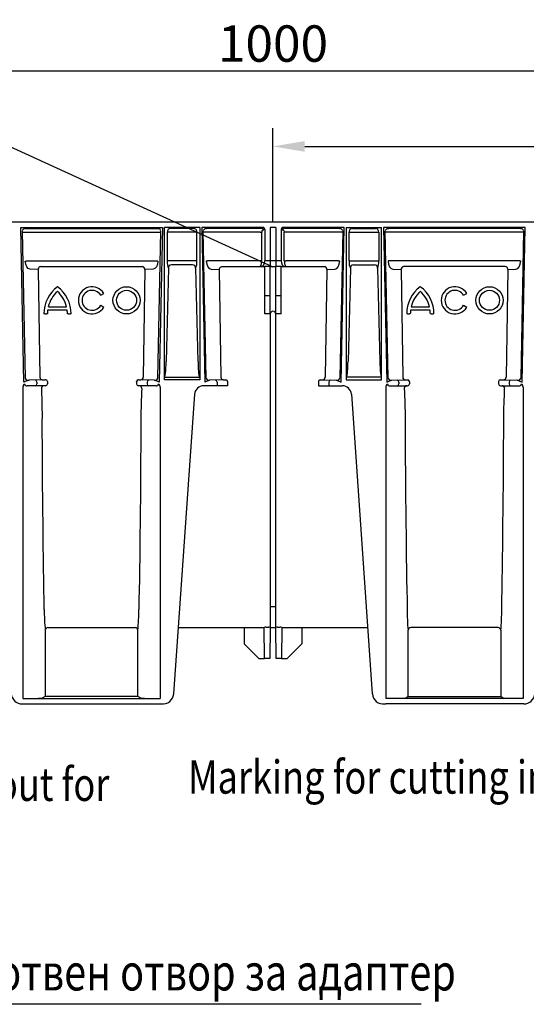
# Model space of a CAD drawing. Extents: x 51 to 2155, y -403 to 1093.
# Drawn here: x 422 to 701, y 508 to 1050 of the extents above; entities that cross this region are included whole.
import ezdxf

# ---------------------------------------------------------------- set-up
doc = ezdxf.new("R2010")
doc.units = 0
doc.header["$LTSCALE"] = 5
doc.header["$MEASUREMENT"] = 0
doc.layers.get('DEFPOINTS').update_dxf_attribs({"linetype": 'CONTINUOUS'})
for name, color, linetype in [('BEMASS', 2, 'CONTINUOUS'), ('DUENN-18', 10, 'CONTINUOUS'), ('ENGLISH', 10, 'CONTINUOUS'), ('SICHTBAR', 10, 'CONTINUOUS'), ('TEXT35', 2, 'CONTINUOUS')]:
    doc.layers.add(name, color=color, linetype=linetype)
doc.styles.add('ACO', font='trebuc.ttf', dxfattribs={"width": 0.8})
doc.styles.add('BEMSTIL', font='isocp3.shx', dxfattribs={"width": 0.8})
doc.dimstyles.new('BEMASS', dxfattribs={"dimtxt": 4, "dimasz": 3.5, "dimexe": 2, "dimexo": 0, "dimgap": 1, "dimtad": 1, "dimdec": 0, "dimtxsty": 'BEMSTIL', "dimcen": 3, "dimclrd": 256, "dimclre": 256, "dimclrt": 256, "dimazin": 3, "dimtfac": 0.875, "dimtdec": 0, "dimtmove": 0, "dimatfit": 3, "dimtolj": 1})

# ---------------------------------------------------------------- blocks, each defined once
blk = doc.blocks.new('*D6')
at = {"layer": 'BEMASS'}
for p, q in [((61.3, 938.26), (61.3, 1031.47)), ((1061.3, 938.26), (1061.3, 1031.47)), ((78.8, 1021.47), (1043.8, 1021.47))]:
    blk.add_line(p, q, dxfattribs=at)
for points in [[(78.8, 1024.39), (78.8, 1018.56), (61.3, 1021.47)], [(1043.8, 1024.39), (1043.8, 1018.56), (1061.3, 1021.47)]]:
    blk.add_solid(points, dxfattribs=at)
at = {"layer": 'DEFPOINTS', "color": 0}
for p in [(1061.3, 1021.47), (61.3, 938.26), (1061.3, 938.26)]:
    blk.add_point(p, dxfattribs=at)
at = {"layer": 'BEMASS', "insert": (561.3, 1036.47), "char_height": 20, "attachment_point": 5, "style": 'BEMSTIL'}
blk.add_mtext('\\A1;1000', dxfattribs=at)
blk = doc.blocks.new('*D7')
at = {"layer": 'BEMASS'}
for p, q in [((561.3, 938.26), (561.3, 989.9)), ((1061.3, 976), (1061.3, 989.9)), ((578.8, 979.9), (1043.8, 979.9))]:
    blk.add_line(p, q, dxfattribs=at)
for points in [[(578.8, 982.82), (578.8, 976.98), (561.3, 979.9)], [(1043.8, 982.82), (1043.8, 976.98), (1061.3, 979.9)]]:
    blk.add_solid(points, dxfattribs=at)
at = {"layer": 'DEFPOINTS', "color": 0}
for p in [(1061.3, 979.9), (1061.3, 976), (561.3, 938.26)]:
    blk.add_point(p, dxfattribs=at)
at = {"layer": 'BEMASS', "insert": (811.3, 994.9), "char_height": 20, "attachment_point": 5, "style": 'BEMSTIL'}
blk.add_mtext('\\A1;500', dxfattribs=at)

msp = doc.modelspace()

# ---------------------------------------------------------------- linework, layer by layer
at = {"layer": 'DUENN-18'}
for p, q in [((423.49, 933.38), (425.13, 852.42)), ((425.23, 934.76), (497.88, 934.76)), ((426.1, 932.76), (499.6, 932.76)), ((497.98, 852.42), (499.61, 933.38)), ((503.1, 932.76), (503.1, 916.9)), ((504.98, 932.76), (503.1, 932.76)), ((517.63, 934.76), (504.98, 934.76)), ((517.63, 932.76), (504.98, 932.76)), ((519.51, 932.76), (517.63, 932.76)), ((519.51, 916.9), (519.51, 932.76)), ((524.63, 852.42), (522.99, 933.38)), ((554.2, 932.76), (523.01, 932.76)), ((555.36, 934.76), (524.73, 934.76)), ((554.2, 932.76), (555.07, 932.76)), ((555.07, 932.76), (555.07, 916.9)), ((556.22, 933.76), (555.65, 933.76)), ((566.96, 933.76), (566.38, 933.76)), ((597.88, 934.76), (567.25, 934.76)), ((567.53, 916.9), (567.53, 932.76)), ((597, 932.76), (567.53, 932.76)), ((599.61, 933.38), (597.98, 852.42)), ((603.1, 916.9), (603.1, 932.76)), ((603.1, 932.76), (604.98, 932.76)), ((604.98, 934.76), (617.63, 934.76)), ((604.98, 932.76), (617.63, 932.76)), ((617.63, 932.76), (619.51, 932.76)), ((619.51, 932.76), (619.51, 916.9)), ((624.63, 852.42), (622.99, 933.38)), ((696.5, 932.76), (623.01, 932.76)), ((697.38, 934.76), (624.73, 934.76)), ((699.11, 933.38), (697.48, 852.42)), ((426.42, 916.9), (497.98, 916.9)), ((504.98, 916.9), (503.1, 916.9)), ((517.63, 916.9), (504.98, 916.9)), ((519.51, 916.9), (517.63, 916.9)), ((555.07, 916.9), (525.92, 916.9)), ((567.53, 916.9), (568.4, 916.9)), ((596.68, 916.9), (568.4, 916.9)), ((603.1, 916.9), (604.98, 916.9)), ((604.98, 916.9), (617.63, 916.9)), ((617.63, 916.9), (619.51, 916.9)), ((696.18, 916.9), (624.62, 916.9)), ((432.15, 912.24), (427.77, 912.37)), ((432.28, 912.18), (432.28, 912.37)), ((432.28, 912.18), (433.18, 852.98)), ((433.58, 913.9), (489.52, 913.9)), ((490.82, 912.18), (489.92, 852.98)), ((490.82, 912.18), (490.82, 912.55)), ((495.33, 912.37), (490.82, 912.23)), ((503.84, 912.87), (502.54, 861.7)), ((517.11, 914.79), (505.5, 914.79)), ((518.76, 912.87), (520.06, 861.7)), ((527.27, 912.37), (531.65, 912.24)), ((531.78, 912.18), (531.78, 912.42)), ((531.78, 912.18), (532.68, 852.98)), ((556.8, 913.76), (533.08, 913.76)), ((589.65, 913.76), (565.8, 913.76)), ((590.82, 912.18), (589.92, 852.98)), ((590.95, 912.24), (595.33, 912.37)), ((603.84, 912.87), (602.54, 861.7)), ((605.5, 914.79), (617.11, 914.79)), ((618.76, 912.87), (620.06, 861.7)), ((627.27, 912.37), (631.78, 912.23)), ((631.78, 912.18), (631.78, 912.55)), ((631.78, 912.18), (632.68, 852.98)), ((689.02, 913.9), (633.08, 913.9)), ((690.32, 912.18), (689.42, 852.98)), ((690.32, 912.18), (690.32, 912.37)), ((690.45, 912.24), (694.83, 912.37)), ((466.56, 898.01), (468.3, 899.01)), ((666.06, 898.01), (667.8, 899.01)), ((448.18, 889.76), (437.42, 889.76)), ((437.79, 891.76), (447.82, 891.76)), ((466.56, 892.51), (468.3, 891.51)), ((647.68, 889.76), (636.92, 889.76)), ((637.29, 891.76), (647.32, 891.76)), ((666.06, 892.51), (667.8, 891.51)), ((435.8, 887.76), (435.3, 887.76)), ((435.8, 887.76), (436.8, 887.76)), ((437.3, 887.76), (436.8, 887.76)), ((448.8, 887.76), (448.3, 887.76)), ((448.8, 887.76), (449.8, 887.76)), ((450.3, 887.76), (449.8, 887.76)), ((635.3, 887.76), (634.8, 887.76)), ((635.3, 887.76), (636.3, 887.76)), ((636.8, 887.76), (636.3, 887.76)), ((648.3, 887.76), (647.8, 887.76)), ((648.3, 887.76), (649.3, 887.76)), ((649.8, 887.76), (649.3, 887.76)), ((431.52, 850.32), (431.52, 849.26)), ((492.08, 850.32), (492.08, 849.26)), ((501.91, 852.96), (520.69, 852.96)), ((530.52, 850.32), (530.52, 848.26)), ((592.08, 850.32), (592.08, 848.26)), ((620.69, 852.96), (601.91, 852.96)), ((630.52, 850.32), (630.52, 849.26)), ((691.08, 850.32), (691.08, 849.26)), ((433.94, 846.76), (434.42, 830.17)), ((437.59, 715.26), (485.51, 715.26)), ((685.01, 715.26), (637.09, 715.26)), ((436.09, 713.76), (436.09, 677.29)), ((487.01, 677.29), (487.01, 713.76)), ((635.59, 677.29), (635.59, 713.76)), ((686.51, 713.76), (686.51, 677.29)), ((436.09, 677.29), (434.42, 676.46)), ((487.01, 677.29), (436.09, 677.29)), ((488.68, 676.46), (487.01, 677.29)), ((633.92, 676.46), (635.59, 677.29)), ((635.59, 677.29), (686.51, 677.29)), ((686.51, 677.29), (688.18, 676.46))]:
    msp.add_line(p, q, dxfattribs=at)
at = {"layer": 'DUENN-18', "flags": 128}
for points in [[(423.51, 932.71), (424.91, 932.74), (425.04, 932.74), (425.19, 932.75), (425.35, 932.75), (425.53, 932.75), (425.72, 932.76), (425.91, 932.76), (426.1, 932.76)], [(599.6, 932.71), (598.19, 932.74), (598.06, 932.74), (597.91, 932.75), (597.75, 932.75), (597.57, 932.75), (597.39, 932.76), (597.2, 932.76), (597, 932.76)], [(699.1, 932.71), (697.69, 932.74), (697.56, 932.74), (697.41, 932.75), (697.25, 932.75), (697.07, 932.75), (696.89, 932.76), (696.7, 932.76), (696.5, 932.76)], [(425.13, 916.87), (425.23, 916.87), (425.36, 916.88), (425.51, 916.88), (425.67, 916.88), (425.85, 916.89), (426.04, 916.89), (426.23, 916.89), (426.42, 916.9)], [(525.92, 916.9), (525.73, 916.89), (525.54, 916.89), (525.35, 916.89), (525.17, 916.88), (525.01, 916.88), (524.86, 916.88), (524.73, 916.87), (524.63, 916.87)], [(597.98, 916.87), (597.87, 916.87), (597.74, 916.88), (597.59, 916.88), (597.43, 916.88), (597.25, 916.89), (597.07, 916.89), (596.88, 916.89), (596.68, 916.9)], [(697.48, 916.87), (697.37, 916.87), (697.24, 916.88), (697.09, 916.88), (696.93, 916.88), (696.75, 916.89), (696.57, 916.89), (696.38, 916.89), (696.18, 916.9)]]:
    msp.add_lwpolyline(points, dxfattribs=at)
at = {"layer": 'DUENN-18'}
for centre, radius in [((480.8, 895.26), 7.5), ((480.8, 895.26), 5.5), ((680.3, 895.26), 7.5), ((680.3, 895.26), 5.5)]:
    msp.add_circle(centre, radius, dxfattribs=at)
for centre, radius, start, end in [((425.21, 933.12), 1.74, 103.8682, 171.1049), ((425.22, 937.34), 2.58, 260.3531, 270.0813), ((497.88, 937.34), 2.58, 269.919, 279.6465), ((497.9, 933.12), 1.74, 8.8953, 76.1313), ((505.04, 932.82), 1.94, 91.8363, 181.7253), ((517.57, 932.82), 1.94, 358.2747, 88.1637), ((524.71, 933.12), 1.74, 103.8687, 171.1045), ((524.72, 937.34), 2.58, 260.3534, 270.0811), ((555.29, 933.83), 0.94, 356.1888, 85.598), ((567.32, 933.83), 0.94, 94.402, 183.8112), ((597.88, 937.34), 2.58, 269.9189, 279.6466), ((597.9, 933.12), 1.74, 8.8955, 76.1313), ((605.04, 932.82), 1.94, 91.8363, 181.7253), ((617.57, 932.82), 1.94, 358.2747, 88.1637), ((624.71, 933.12), 1.74, 103.8687, 171.1047), ((624.72, 937.34), 2.58, 260.3535, 270.081), ((697.38, 937.34), 2.58, 269.9187, 279.6469), ((697.4, 933.12), 1.74, 8.8951, 76.1318), ((512.58, 916.56), 9.49, 177.9768, 202.9143), ((509.75, 916.61), 9.76, 337.4303, 1.6785), ((549.43, 916.76), 5.64, 329.9283, 1.3827), ((573.17, 916.76), 5.64, 178.6173, 210.0717), ((612.85, 916.61), 9.76, 178.3215, 202.5697), ((610.02, 916.56), 9.49, 337.0857, 2.0232), ((432.14, 912.03), 0.208, 45.2776, 86.3694), ((433.71, 912.47), 1.43, 95.0733, 184.1197), ((489.04, 912.14), 1.82, 13.1131, 74.8149), ((505.6, 913.03), 1.77, 93.4062, 185.2095), ((516.96, 912.99), 1.81, 356.0635, 85.3206), ((531.64, 912.03), 0.208, 45.2778, 86.3662), ((533.56, 912), 1.82, 105.185, 166.887), ((589.53, 912.34), 1.43, 355.8798, 84.9269), ((590.96, 912.03), 0.208, 93.6338, 134.7222), ((605.65, 912.99), 1.81, 94.6794, 183.9365), ((617, 913.03), 1.77, 354.7905, 86.5938), ((633.56, 912.14), 1.82, 105.1851, 166.8869), ((688.89, 912.47), 1.43, 355.8803, 84.9267), ((690.46, 912.03), 0.208, 93.6306, 134.7224), ((454.05, 887.76), 18.75, 126.8699, 180), ((454.05, 887.76), 16.75, 132.1939, 166.1839), ((431.55, 887.76), 18.75, 0, 53.1301), ((431.55, 887.76), 16.75, 13.8161, 47.8061), ((461.8, 895.26), 7.5, 30, 330), ((461.8, 895.26), 5.5, 30, 330), ((653.55, 887.76), 18.75, 126.8699, 180), ((653.55, 887.76), 16.75, 132.1939, 166.1839), ((631.05, 887.76), 18.75, 0, 53.1301), ((631.05, 887.76), 16.75, 13.8161, 47.8061), ((661.3, 895.26), 7.5, 30, 330), ((661.3, 895.26), 5.5, 30, 330), ((454.05, 887.76), 16.75, 173.1424, 180), ((431.55, 887.76), 16.75, 0, 6.8576), ((653.55, 887.76), 16.75, 173.1424, 180), ((631.05, 887.76), 16.75, 0, 6.8576), ((442.46, 861.65), 60.08, 351.6804, 0.0461), ((584.44, 861.96), 64.37, 180.2335, 188.0399), ((538.17, 861.96), 64.37, 351.9601, 359.7665), ((680.14, 861.65), 60.08, 179.9539, 188.3196), ((426.89, 852.93), 1.84, 195.9441, 255.2102), ((430.57, 850.37), 0.95, 356.7748, 85.0203), ((434.6, 852.92), 1.42, 177.6738, 265.113), ((488.5, 852.92), 1.42, 274.8871, 2.3263), ((493.03, 850.37), 0.95, 94.9806, 183.2242), ((496.21, 852.93), 1.84, 284.79, 344.0555), ((526.39, 852.93), 1.84, 195.9447, 255.2101), ((529.57, 850.37), 0.95, 356.7758, 85.0192), ((534.1, 852.92), 1.42, 177.6737, 265.1129), ((588.5, 852.92), 1.42, 274.8871, 2.3263), ((593.03, 850.37), 0.95, 94.9808, 183.2242), ((596.21, 852.93), 1.84, 284.7899, 344.0553), ((626.39, 852.93), 1.84, 195.9445, 255.21), ((629.57, 850.37), 0.95, 356.7758, 85.0194), ((634.1, 852.92), 1.42, 177.6737, 265.1129), ((688, 852.92), 1.42, 274.887, 2.3262), ((692.03, 850.37), 0.95, 94.9797, 183.2252), ((695.71, 852.93), 1.84, 284.7898, 344.0559), ((430.58, 849.2), 0.94, 274.4017, 3.8116), ((435.42, 846.79), 1.48, 90.9456, 180.9165), ((487.69, 846.79), 1.48, 359.0839, 89.0543), ((493.02, 849.2), 0.94, 176.1887, 265.598), ((629.58, 849.2), 0.94, 274.402, 3.8113), ((634.92, 846.79), 1.48, 90.9457, 180.9161), ((687.19, 846.79), 1.48, 359.0835, 89.0544), ((692.02, 849.2), 0.94, 176.1884, 265.5983), ((536.52, 724.07), 100.95, 179.3236, 185.8565), ((386.59, 724.07), 100.95, 354.1433, 0.6766), ((736.01, 724.07), 100.95, 179.3234, 185.8567), ((586.09, 724.07), 100.95, 354.1435, 0.6764), ((437.59, 713.77), 1.5, 89.9999, 180.0052), ((485.51, 713.77), 1.5, 359.9932, 90.0017), ((637.09, 713.77), 1.5, 89.9983, 180.0068), ((685.01, 713.77), 1.5, 359.9948, 90.0001), ((432.59, 702.63), 26.23, 269.6087, 273.996), ((490.51, 702.63), 26.23, 266.0041, 270.3912), ((632.09, 702.63), 26.23, 269.6088, 273.9959), ((690.01, 702.63), 26.23, 266.004, 270.3913)]:
    msp.add_arc(centre, radius, start, end, dxfattribs=at)
for centre, major_axis, ratio, start_param, end_param in [((555.65, 932.76), (0, 1), 0.57735, 0, 1.570796), ((566.96, 932.76), (0, 1), 0.57735, 4.712389, 6.283185), ((527.22, 916.87), (-0.14, 4.5), 0.576999, 1.553359, 3.106702), ((595.38, 916.87), (0.14, 4.5), 0.576999, 3.176483, 4.729826), ((627.22, 916.87), (-0.14, 4.5), 0.576999, 1.553359, 3.106702), ((694.88, 916.87), (0.14, 4.5), 0.576999, 3.176483, 4.729826), ((637.52, 886.76), (0, 213.83), 0.017455, 1.83866, 2.426895), ((684.58, 886.76), (0, 213.83), 0.017455, 3.856291, 4.444525)]:
    msp.add_ellipse(centre, major_axis=major_axis, ratio=ratio, start_param=start_param, end_param=end_param, dxfattribs=at)
at = {"layer": 'DUENN-18', "extrusion": (0, 0, -1)}
for centre, major_axis, ratio, start_param, end_param in [((427.72, 916.87), (-0.14, 4.5), 0.576999, 3.176483, 4.729826), ((495.38, 916.87), (0.14, 4.5), 0.576999, 1.553359, 3.106702), ((438.02, 886.76), (0, 213.83), 0.017455, 3.856291, 4.444525), ((485.08, 886.76), (0, 213.83), 0.017455, 1.83866, 2.426895)]:
    msp.add_ellipse(centre, major_axis=major_axis, ratio=ratio, start_param=start_param, end_param=end_param, dxfattribs=at)
at = {"layer": 'DUENN-18'}
for points in [[(489.16, 846.76), (488.91, 841.19), (488.71, 835.66), (488.68, 830.17)], [(633.44, 846.76), (633.69, 841.19), (633.9, 835.66), (633.92, 830.17)], [(688.18, 830.17), (688.21, 835.66), (688.41, 841.19), (688.66, 846.76)]]:
    msp.add_open_spline(points, degree=3, dxfattribs=at)
at = {"layer": 'SICHTBAR'}
for p, q in [((1061.3, 938.26), (61.3, 938.26)), ((424.3, 850.28), (422.59, 935.26)), ((422.59, 935.26), (500.51, 935.26)), ((500.51, 935.26), (498.8, 850.28)), ((501.6, 851.57), (501.6, 935.26)), ((521, 935.26), (501.6, 935.26)), ((521, 935.26), (521, 851.57)), ((522.09, 935.26), (523.8, 850.28)), ((556.22, 935.26), (522.09, 935.26)), ((556.8, 934.15), (556.8, 916.96)), ((559.8, 935.26), (559.8, 916.96)), ((562.8, 935.26), (559.8, 935.26)), ((562.8, 935.26), (562.8, 916.96)), ((565.8, 934.15), (565.8, 916.96)), ((600.51, 935.26), (566.38, 935.26)), ((598.8, 850.28), (600.51, 935.26)), ((601.6, 935.26), (621, 935.26)), ((601.6, 935.26), (601.6, 851.57)), ((621, 851.57), (621, 935.26)), ((622.09, 935.26), (623.8, 850.28)), ((700.01, 935.26), (622.09, 935.26)), ((698.3, 850.28), (700.01, 935.26)), ((559.8, 916.96), (556.8, 916.96)), ((559.8, 916.96), (559.8, 913.96)), ((562.8, 916.9), (559.8, 916.9)), ((562.8, 916.96), (562.8, 913.96)), ((565.8, 916.96), (562.8, 916.96)), ((555.1, 913.96), (554.31, 913.93)), ((559.8, 913.79), (556.8, 913.79)), ((556.8, 897.76), (556.8, 913.79)), ((559.8, 913.96), (559.8, 913.9)), ((559.8, 897.76), (559.8, 913.79)), ((562.8, 913.76), (559.8, 913.76)), ((562.8, 913.96), (562.8, 913.9)), ((565.8, 913.79), (562.8, 913.79)), ((562.8, 897.76), (562.8, 913.79)), ((565.8, 897.76), (565.8, 913.79)), ((567.5, 913.96), (568.29, 913.93)), ((559.8, 897.76), (556.8, 897.76)), ((556.8, 897.01), (556.8, 897.76)), ((556.8, 887.76), (556.8, 897.01)), ((559.8, 897.01), (559.8, 897.76)), ((559.8, 887.76), (559.8, 897.01)), ((565.8, 897.76), (562.8, 897.76)), ((562.8, 897.01), (562.8, 897.76)), ((562.8, 887.76), (562.8, 897.01)), ((565.8, 897.01), (565.8, 897.76)), ((565.8, 887.76), (565.8, 897.01)), ((559.8, 887.76), (556.8, 887.76)), ((559.8, 887.76), (559.8, 886.76)), ((559.8, 886.76), (559.8, 726.39)), ((565.8, 887.76), (562.8, 887.76)), ((562.8, 886.76), (562.8, 887.76)), ((562.8, 726.39), (562.8, 886.76)), ((434.48, 851.5), (427.11, 851.28)), ((427.11, 851.28), (427.19, 851.28)), ((436.31, 851.56), (436, 851.56)), ((437.31, 850.57), (437.31, 850.51)), ((437.31, 850.51), (437.31, 849.26)), ((486.29, 850.51), (486.29, 850.57)), ((486.29, 850.51), (486.29, 849.26)), ((495.98, 851.28), (488.62, 851.5)), ((521, 851.57), (501.6, 851.57)), ((533.98, 851.5), (526.63, 851.28)), ((536.31, 850.57), (536.31, 850.51)), ((536.31, 850.51), (536.31, 848.26)), ((586.29, 850.57), (586.29, 850.51)), ((586.29, 850.51), (586.29, 848.26)), ((588.62, 851.5), (595.98, 851.28)), ((601.6, 851.57), (621, 851.57)), ((626.63, 851.28), (633.98, 851.5)), ((636.31, 850.51), (636.31, 850.57)), ((636.31, 850.51), (636.31, 849.26)), ((685.29, 850.57), (685.29, 850.51)), ((685.29, 850.51), (685.29, 849.26)), ((686.29, 851.56), (686.61, 851.56)), ((688.12, 851.5), (695.49, 851.28)), ((695.49, 851.28), (695.42, 851.28)), ((423.8, 847.48), (423.8, 676.26)), ((427.19, 848.26), (426.11, 848.26)), ((430.65, 848.26), (427.19, 848.26)), ((435.78, 848.26), (430.65, 848.26)), ((436.31, 848.26), (435.78, 848.26)), ((487.83, 848.26), (487.29, 848.26)), ((492.95, 848.26), (487.83, 848.26)), ((496.42, 848.26), (492.95, 848.26)), ((496.99, 848.26), (496.42, 848.26)), ((499.3, 847.48), (499.3, 676.26)), ((526.19, 848.26), (523.2, 848.26)), ((530.52, 848.26), (526.19, 848.26)), ((535.64, 848.26), (530.52, 848.26)), ((536.31, 848.26), (535.64, 848.26)), ((586.29, 848.26), (586.96, 848.26)), ((586.96, 848.26), (592.08, 848.26)), ((592.08, 848.26), (596.42, 848.26)), ((596.42, 848.26), (599.4, 848.26)), ((623.3, 847.48), (623.3, 676.26)), ((625.61, 848.26), (626.19, 848.26)), ((626.19, 848.26), (629.65, 848.26)), ((629.65, 848.26), (634.78, 848.26)), ((634.78, 848.26), (635.31, 848.26)), ((686.29, 848.26), (686.83, 848.26)), ((686.83, 848.26), (691.95, 848.26)), ((691.95, 848.26), (695.42, 848.26)), ((695.42, 848.26), (696.49, 848.26)), ((698.8, 847.48), (698.8, 676.26)), ((518.21, 843.61), (506.69, 678.85)), ((604.39, 843.61), (615.91, 678.85)), ((562.8, 726.77), (559.8, 726.77)), ((559.8, 726.39), (559.8, 715.26)), ((562.8, 715.26), (562.8, 726.39)), ((509.24, 715.25), (545.45, 715.25)), ((545.45, 715.28), (556.45, 715.28)), ((545.45, 715.28), (545.53, 706.34)), ((556.6, 698.26), (556.45, 715.4)), ((557.45, 715.49), (558.75, 715.49)), ((559.75, 715.4), (559.6, 698.26)), ((559.75, 715.25), (562.85, 715.25)), ((559.8, 715.26), (562.8, 715.26)), ((563, 698.26), (562.85, 715.4)), ((563.85, 715.49), (565.15, 715.49)), ((566.15, 715.4), (566, 698.26)), ((566.15, 715.28), (577.15, 715.28)), ((577.15, 715.28), (577.07, 706.34)), ((577.15, 715.25), (613.37, 715.25)), ((545.53, 706.34), (553.6, 698.26)), ((569, 698.26), (577.07, 706.34)), ((553.6, 698.26), (556.6, 698.26)), ((559.6, 698.26), (556.6, 698.26)), ((556.6, 698.26), (556.6, 698.26)), ((559.6, 698.26), (559.6, 698.26)), ((566, 698.26), (563, 698.26)), ((563, 698.26), (563, 698.26)), ((566, 698.26), (566, 698.26)), ((566, 698.26), (569, 698.26)), ((423.4, 673.26), (499.33, 673.26)), ((423.8, 676.26), (499.3, 676.26)), ((699.21, 673.26), (623.27, 673.26)), ((698.8, 676.26), (623.3, 676.26))]:
    msp.add_line(p, q, dxfattribs=at)
at = {"layer": 'SICHTBAR', "flags": 128}
for points in [[(426.42, 851.15), (426.18, 851.05), (425.88, 850.92), (425.53, 850.78), (425.14, 850.62), (424.73, 850.46), (424.3, 850.28)], [(498.8, 850.28), (498.38, 850.46), (497.96, 850.62), (497.58, 850.78), (497.23, 850.92), (496.92, 851.05), (496.68, 851.15)], [(525.92, 851.15), (525.68, 851.05), (525.38, 850.92), (525.03, 850.78), (524.64, 850.62), (524.23, 850.46), (523.8, 850.28)], [(596.68, 851.15), (596.92, 851.05), (597.23, 850.92), (597.58, 850.78), (597.96, 850.62), (598.38, 850.46), (598.8, 850.28)], [(623.8, 850.28), (624.23, 850.46), (624.64, 850.62), (625.03, 850.78), (625.38, 850.92), (625.68, 851.05), (625.92, 851.15)], [(696.18, 851.15), (696.42, 851.05), (696.73, 850.92), (697.08, 850.78), (697.46, 850.62), (697.88, 850.46), (698.3, 850.28)]]:
    msp.add_lwpolyline(points, dxfattribs=at)
at = {"layer": 'SICHTBAR'}
for centre, radius, start, end in [((555.44, 934.15), 1.36, 359.7934, 54.8301), ((567.16, 934.15), 1.36, 125.172, 180.2045), ((561.3, 887.76), 1.5, 0, 180), ((427.12, 849.38), 1.9, 90.309, 111.6461), ((432.7, 915.67), 64.19, 271.5921, 272.9493), ((436.32, 850.57), 0.997, 0.1954, 90.1836), ((487.29, 850.57), 0.996, 94.0552, 179.8144), ((490.69, 923.52), 72.04, 267.2975, 268.3597), ((496.03, 849.54), 1.74, 67.9201, 77.0608), ((526.58, 849.54), 1.74, 102.9382, 112.0809), ((531.92, 923.52), 72.04, 271.6403, 272.7025), ((535.32, 850.57), 0.996, 0.1696, 85.9608), ((587.29, 850.57), 0.996, 94.0392, 179.8304), ((590.69, 923.52), 72.04, 267.2975, 268.3597), ((596.03, 849.54), 1.74, 67.9191, 77.0618), ((626.58, 849.54), 1.74, 102.9392, 112.0799), ((631.92, 923.52), 72.04, 271.6403, 272.7025), ((635.32, 850.57), 0.996, 0.1856, 85.9448), ((686.29, 850.57), 0.997, 89.8164, 179.8046), ((689.91, 915.67), 64.19, 267.0507, 268.4079), ((695.48, 849.38), 1.9, 68.3539, 89.691), ((426.12, 847.46), 2.32, 128.7783, 179.4684), ((425.92, 849.54), 1.28, 192.171, 278.3987), ((436.31, 849.26), 1, 270, 0), ((487.29, 849.26), 1, 180, 270), ((497.18, 849.54), 1.28, 261.601, 347.829), ((496.98, 847.46), 2.32, 0.5316, 51.2217), ((523.2, 843.26), 5, 90, 176), ((599.4, 843.26), 5, 4, 90), ((625.62, 847.46), 2.32, 128.7783, 179.4684), ((625.42, 849.54), 1.28, 192.171, 278.399), ((635.31, 849.26), 1, 270, 0), ((686.29, 849.26), 1, 180, 270), ((696.68, 849.54), 1.28, 261.6013, 347.829), ((696.48, 847.46), 2.32, 0.5316, 51.2217), ((557.25, 712.16), 3.34, 86.5949, 103.886), ((559.03, 712.99), 2.52, 73.2832, 96.2359), ((563.65, 712.16), 3.34, 86.5949, 103.886), ((565.43, 712.99), 2.52, 73.2832, 96.2359), ((423.4, 679.26), 6, 184, 270), ((500.71, 679.26), 6, 262.7467, 356), ((621.9, 679.26), 6, 184, 277.2533), ((699.21, 679.26), 6, 270, 356), ((499.33, 677.25), 3.99, 269.9931, 278.9018), ((623.27, 677.25), 3.99, 261.0982, 270.0069)]:
    msp.add_arc(centre, radius, start, end, dxfattribs=at)
for centre, start_param, end_param in [((555.07, 916.96), 3.159046, 4.712389), ((567.53, 916.96), 1.570796, 3.124139)]:
    msp.add_ellipse(centre, major_axis=(0, 3), ratio=0.57735, start_param=start_param, end_param=end_param, dxfattribs=at)
for points in [[(487.29, 851.56), (487.26, 851.56), (487.24, 851.56), (487.22, 851.56)], [(496.42, 851.23), (496.27, 851.27), (496.13, 851.28), (495.98, 851.28)], [(526.63, 851.28), (526.48, 851.28), (526.33, 851.27), (526.19, 851.23)], [(535.39, 851.56), (535.36, 851.56), (535.34, 851.56), (535.31, 851.56)], [(587.22, 851.56), (587.24, 851.56), (587.26, 851.56), (587.29, 851.56)], [(595.98, 851.28), (596.13, 851.28), (596.27, 851.27), (596.42, 851.23)], [(626.19, 851.23), (626.33, 851.27), (626.48, 851.28), (626.63, 851.28)], [(635.31, 851.56), (635.34, 851.56), (635.36, 851.56), (635.39, 851.56)]]:
    msp.add_open_spline(points, degree=3, dxfattribs=at)
at = {"layer": 'TEXT35'}
for p, q in [((394.88, 989.84), (561.3, 913.76)), ((642.75, 508.08), (202.14, 508.08))]:
    msp.add_line(p, q, dxfattribs=at)

# ---------------------------------------------------------------- texts
at = {"layer": 'ENGLISH', "style": 'BEMSTIL', "width": 0.8}
for s, p in [('Preformed knock out for', (244.17, 619.92)), ('Marking for cutting into halves', (514.66, 623.94))]:
    msp.add_text(s, height=18.252, dxfattribs=at).set_placement(p)
at = {"layer": 'TEXT35', "style": 'ACO', "width": 0.8}
msp.add_text('предварително заготвен отвор за адаптер', height=20, dxfattribs=at).set_placement((204.08, 515.7))

# ---------------------------------------------------------------- dimensions: what is measured, and where the dimension line sits
at = {"layer": 'BEMASS'}
for base, p1, p2, picture, middle in [((1061.3, 1021.47), (61.3, 938.26), (1061.3, 938.26), '*D6', (561.3, 1036.47)), ((1061.3, 979.9), (561.3, 938.26), (1061.3, 976), '*D7', (811.3, 994.9))]:
    dim = msp.add_linear_dim(base=base, p1=p1, p2=p2, dimstyle='BEMASS', override={"dimscale": 5}, dxfattribs=at)
    dim.commit()
    dim.dimension.update_dxf_attribs({"geometry": picture, "text_midpoint": middle})

doc.saveas('drawing.dxf')
